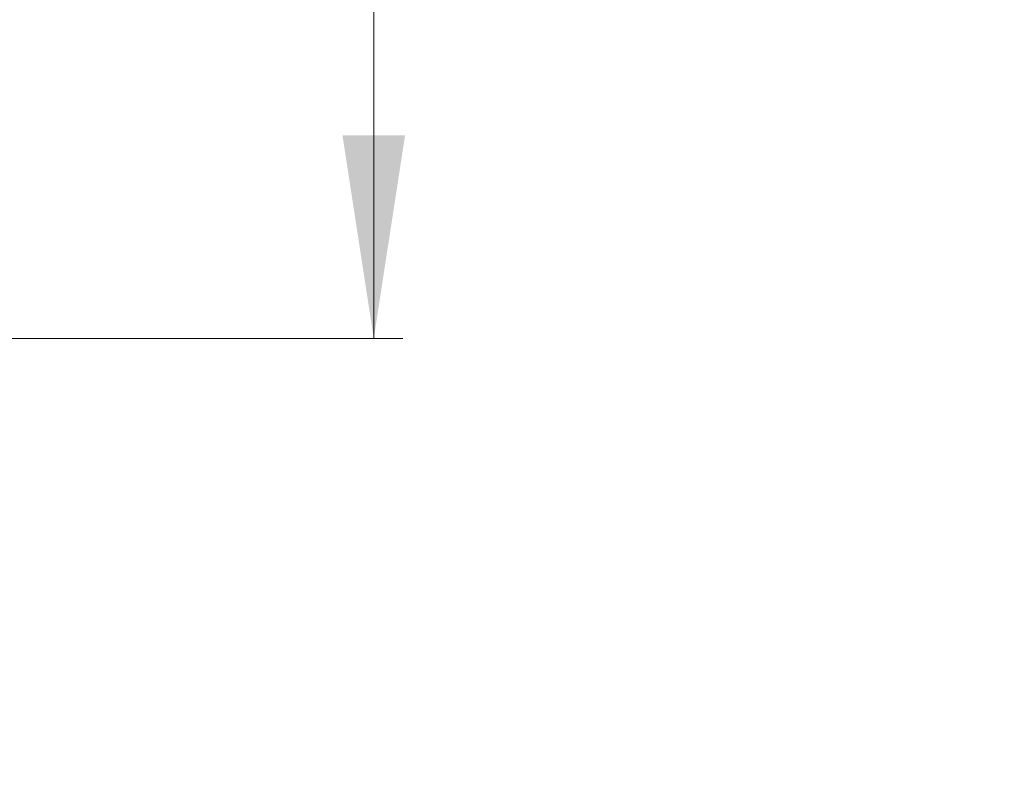
# Model space of a CAD drawing. Units: millimetres. Extents: x -42 to 2000, y 16 to 1430.
# Drawn here: x 1227 to 1396, y 349 to 482 of the extents above; entities that cross this region are included whole.
import ezdxf

# ---------------------------------------------------------------- set-up
doc = ezdxf.new("R2010")
doc.units = ezdxf.units.MM
doc.header["$LTSCALE"] = 5
doc.linetypes.add('SLD-Durchgehend', pattern=[0])
doc.styles.add('SLDTEXTSTYLE1', font='TXT', dxfattribs={"width": 0.605})
doc.dimstyles.new('SLDDIMSTYLE1', dxfattribs={"dimtxt": 35, "dimasz": 35, "dimexe": 0, "dimexo": 0.0625, "dimgap": 8.75, "dimtad": 1, "dimdec": 0, "dimlfac": 0.4, "dimrnd": 1e-09, "dimzin": 12, "dimdsep": 46, "dimtxsty": 'SLDTEXTSTYLE1', "dimsah": 1, "dimcen": 0.09, "dimadec": 0, "dimazin": 3, "dimtfac": 1, "dimtdec": 0, "dimtofl": 0, "dimtmove": 0, "dimatfit": 3, "dimfxl": 1, "dimfrac": 2, "dimtolj": 1, "dimtzin": 12, "dimarcsym": 0})

# ---------------------------------------------------------------- blocks, each defined once
blk = doc.blocks.new('_D_6')
at = {"color": 7, "linetype": 'SLD-Durchgehend', "lineweight": 18}
for p, q in [((1287.79, 427.01), (1287.79, 667.01)), ((1179, 427.01), (1292.79, 427.01))]:
    blk.add_line(p, q, dxfattribs=at)
for points in [[(1287.79, 667.01), (1282.41, 632.01), (1293.18, 632.01)], [(1287.79, 427.01), (1293.18, 462.01), (1282.41, 462.01)]]:
    blk.add_solid(points, dxfattribs=at)
at = {"color": 7, "linetype": 'SLD-Durchgehend', "lineweight": 18, "insert": (1242.68, 518.56), "char_height": 35, "attachment_point": 1, "rotation": 90, "style": 'SLDTEXTSTYLE1'}
blk.add_mtext('97', dxfattribs=at)
blk = doc.blocks.new('_D_7')
at = {"color": 7, "linetype": 'SLD-Durchgehend', "lineweight": 18}
for p, q in [((1793.53, 617.24), (1793.53, 333.87)), ((1018.53, 482.01), (1018.53, 333.87)), ((1018.53, 338.87), (1793.53, 338.87))]:
    blk.add_line(p, q, dxfattribs=at)
for points in [[(1018.53, 338.87), (1053.53, 333.49), (1053.53, 344.26)], [(1793.53, 338.87), (1758.53, 344.26), (1758.53, 333.49)]]:
    blk.add_solid(points, dxfattribs=at)
at = {"color": 7, "linetype": 'SLD-Durchgehend', "lineweight": 18, "insert": (1456.01, 383.99), "char_height": 35, "attachment_point": 1, "style": 'SLDTEXTSTYLE1'}
blk.add_mtext('310', dxfattribs=at)

msp = doc.modelspace()

# ---------------------------------------------------------------- dimensions: what is measured, and where the dimension line sits
at = {"color": 7, "linetype": 'SLD-Durchgehend', "lineweight": 18}
dim = msp.add_linear_dim(base=(1287.792729, 667.0107016), p1=(1174.0049449, 427.0107016), p2=(1159.7609366, 667.0107016), angle=90, dimstyle='SLDDIMSTYLE1', dxfattribs=at)
dim.commit()
dim.dimension.update_dxf_attribs({"geometry": '_D_6', "text_midpoint": (1287.792729, 545.294961), "dimtype": 160})
dim = msp.add_linear_dim(base=(1793.5290227, 338.8731371), p1=(1018.5290227, 487.0107016), p2=(1793.5290227, 622.2387016), dimstyle='SLDDIMSTYLE1', dxfattribs=at)
dim.commit()
dim.dimension.update_dxf_attribs({"geometry": '_D_7', "text_midpoint": (1496.1127757, 338.8731371), "dimtype": 160})

doc.saveas('drawing.dxf')
